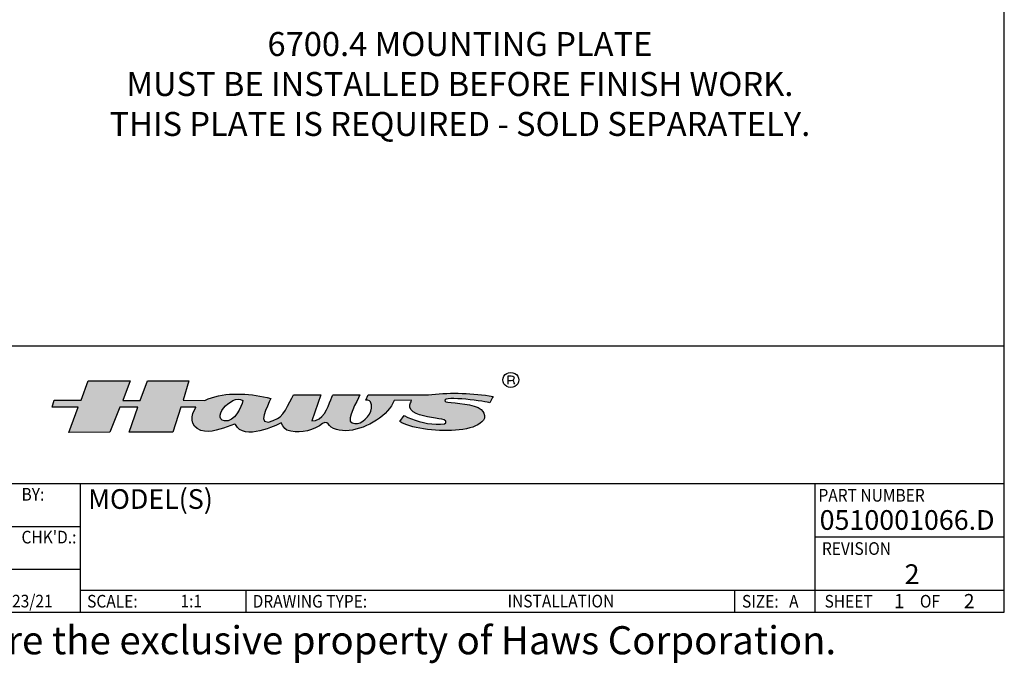
# Model space of a CAD drawing. Extents: x -0.2 to 11.2, y -0.2 to 8.4.
# Drawn here: x 7.2 to 11.1, y -0.2 to 2.3 of the extents above; entities that cross this region are included whole.
import ezdxf
from ezdxf.enums import TextEntityAlignment as Align

# ---------------------------------------------------------------- set-up
doc = ezdxf.new("R2010")
doc.units = 0
doc.header["$MEASUREMENT"] = 0
doc.layers.get('0').update_dxf_attribs({"linetype": 'CONTINUOUS'})
for name, color, linetype in [('BORDER', 7, 'CONTINUOUS'), ('zBORDER', 8, 'CONTINUOUS'), ('zHAWS', 4, 'CONTINUOUS'), ('zPAGE', 4, 'CONTINUOUS'), ('zTRADEMARK', 9, 'CONTINUOUS')]:
    doc.layers.add(name, color=color, linetype=linetype)
doc.styles.add('ARIAL', font='ARIAL.TTF')

# ---------------------------------------------------------------- blocks, each defined once
blk = doc.blocks.new('A SIZE_INST')
at = {"layer": 'zHAWS', "linetype": 'Continuous'}
h = blk.add_hatch(color=130, dxfattribs=at)
h.paths.add_polyline_path([(7.8083, 0.8169), (7.8213, 0.8203), (7.8338, 0.8242), (7.8454, 0.8283), (7.8559, 0.8324), (7.8648, 0.8361), (7.884, 0.8453), (7.8897, 0.8343), (7.8967, 0.8252), (7.9045, 0.8192), (7.9187, 0.8154), (7.9332, 0.8134), (7.9479, 0.8131), (7.9627, 0.8145), (7.9774, 0.8175), (7.992, 0.822), (8.0063, 0.828), (8.0202, 0.8353), (8.0315, 0.8431), (8.0397, 0.846), (8.0459, 0.845), (8.051, 0.8413), (8.056, 0.8359), (8.0619, 0.8302), (8.0697, 0.8251), (8.0804, 0.8218), (8.0908, 0.8192), (8.1019, 0.8178), (8.1134, 0.8175), (8.1254, 0.8182), (8.1377, 0.8199), (8.1501, 0.8225), (8.1627, 0.826), (8.1752, 0.8304), (8.1876, 0.8354), (8.1997, 0.8412), (8.2116, 0.8476), (8.223, 0.8547), (8.2338, 0.8622), (8.244, 0.8702), (8.2534, 0.8787), (8.262, 0.8875), (8.2696, 0.8966), (8.2761, 0.9059), (8.2814, 0.9155), (8.2854, 0.9252), (8.3465, 0.9256), (8.3474, 0.9224), (8.3439, 0.9162), (8.3415, 0.9095), (8.3418, 0.8997), (8.3462, 0.8913), (8.3538, 0.8843), (8.364, 0.8785), (8.3763, 0.8737), (8.3899, 0.8698), (8.4043, 0.8666), (8.4187, 0.864), (8.4325, 0.8618), (8.4451, 0.8598), (8.4559, 0.858), (8.4641, 0.8561), (8.4698, 0.8514), (8.4691, 0.8456), (8.4654, 0.8418), (8.4504, 0.8407), (8.4352, 0.8406), (8.4199, 0.8416), (8.4047, 0.8436), (8.3897, 0.8464), (8.375, 0.85), (8.3608, 0.8543), (8.3471, 0.8593), (8.3341, 0.8648), (8.3219, 0.8709), (8.3064, 0.85), (8.3135, 0.8458), (8.3217, 0.8419), (8.3311, 0.8382), (8.3415, 0.8347), (8.3527, 0.8315), (8.3647, 0.8286), (8.3774, 0.826), (8.3907, 0.8238), (8.4044, 0.8218), (8.4185, 0.8202), (8.4327, 0.819), (8.4472, 0.8182), (8.4616, 0.8177), (8.476, 0.8177), (8.4902, 0.8181), (8.5041, 0.819), (8.5176, 0.8203), (8.5305, 0.8221), (8.5429, 0.8244), (8.5545, 0.8271), (8.5653, 0.8305), (8.5752, 0.8343), (8.584, 0.8387), (8.5917, 0.8437), (8.5981, 0.8492), (8.6031, 0.8554), (8.6067, 0.8622), (8.6076, 0.8719), (8.6047, 0.8798), (8.6017, 0.8852), (8.5953, 0.8931), (8.5846, 0.8997), (8.5706, 0.9049), (8.5543, 0.9091), (8.5369, 0.9123), (8.5194, 0.9147), (8.5029, 0.9164), (8.4883, 0.9177), (8.4769, 0.9187), (8.4695, 0.9195), (8.4662, 0.9237), (8.4667, 0.9269), (8.4707, 0.9292), (8.4777, 0.9307), (8.4872, 0.9315), (8.4987, 0.9316), (8.5118, 0.9313), (8.526, 0.9304), (8.5408, 0.9292), (8.5558, 0.9277), (8.5706, 0.926), (8.5845, 0.9242), (8.5972, 0.9224), (8.6082, 0.9206), (8.617, 0.919), (8.6232, 0.9176), (8.6263, 0.9165), (8.6309, 0.9264), (8.6355, 0.9352), (8.6377, 0.939), (8.6242, 0.9413), (8.6105, 0.9433), (8.5968, 0.945), (8.583, 0.9465), (8.5691, 0.9477), (8.5553, 0.9487), (8.5414, 0.9495), (8.5275, 0.95), (8.5137, 0.9503), (8.4999, 0.9504), (8.4862, 0.9503), (8.4727, 0.9499), (8.4593, 0.9494), (8.446, 0.9486), (8.433, 0.9476), (8.4201, 0.9465), (8.4075, 0.9451), (8.1934, 0.9451), (8.1852, 0.9264), (8.1924, 0.9256), (8.1979, 0.9241), (8.202, 0.9204), (8.2052, 0.9094), (8.2053, 0.8981), (8.2027, 0.887), (8.1979, 0.8764), (8.1912, 0.8666), (8.1832, 0.858), (8.1742, 0.851), (8.1646, 0.8458), (8.155, 0.8429), (8.1456, 0.8426), (8.137, 0.8453), (8.1296, 0.8513), (8.1298, 0.8627), (8.1331, 0.8763), (8.1386, 0.8912), (8.1453, 0.9065), (8.1525, 0.9212), (8.1591, 0.9344), (8.1642, 0.9451), (8.0694, 0.9451), (8.0668, 0.9429), (8.0638, 0.9368), (8.0603, 0.9277), (8.0561, 0.9164), (8.0511, 0.904), (8.045, 0.8912), (8.0376, 0.8789), (8.0289, 0.868), (8.0185, 0.8594), (8.0064, 0.854), (7.9924, 0.8526), (8.0252, 0.9451), (8.0086, 0.9451), (7.9921, 0.9451), (7.9756, 0.9451), (7.9594, 0.9451), (7.9434, 0.9451), (7.9277, 0.9451), (7.9214, 0.9334), (7.9145, 0.9196), (7.907, 0.9049), (7.8989, 0.8904), (7.8901, 0.8774), (7.8808, 0.867), (7.8708, 0.8604), (7.8556, 0.8535), (7.8392, 0.8482), (7.8243, 0.8513), (7.8216, 0.8609), (7.8235, 0.8742), (7.8284, 0.8894), (7.8349, 0.9052), (7.8415, 0.9198), (7.8466, 0.9317), (7.8339, 0.9349), (7.8211, 0.9378), (7.808, 0.9403), (7.7947, 0.9426), (7.7814, 0.9445), (7.7679, 0.946), (7.7544, 0.9471), (7.7409, 0.9477), (7.7273, 0.9479), (7.7139, 0.9477), (7.7005, 0.9469), (7.6872, 0.9456), (7.6741, 0.9437), (7.6612, 0.9412), (7.6485, 0.9382), (7.6361, 0.9345), (7.624, 0.9302), (7.6122, 0.9252), (7.5358, 0.9256), (7.5554, 0.9946), (7.4087, 0.9946), (7.3827, 0.9251), (7.3203, 0.9251), (7.3467, 0.9951), (7.1977, 0.9951), (7.1727, 0.9256), (7.076, 0.9256), (7.0688, 0.9008), (7.1622, 0.9013), (7.1285, 0.8113), (7.2747, 0.8118), (7.3103, 0.9008), (7.3741, 0.9008), (7.3431, 0.8118), (7.498, 0.8118), (7.5267, 0.9008), (7.5803, 0.9008), (7.574, 0.8897), (7.5695, 0.8783), (7.5669, 0.8665), (7.5668, 0.8548), (7.5694, 0.8437), (7.5752, 0.8336), (7.5847, 0.825), (7.5983, 0.8183), (7.6117, 0.8157), (7.6252, 0.8151), (7.6387, 0.8163), (7.6523, 0.8188), (7.6658, 0.8223), (7.6791, 0.8266), (7.6923, 0.8313), (7.7054, 0.836), (7.7181, 0.8405), (7.7218, 0.8392), (7.728, 0.829), (7.7362, 0.8216), (7.746, 0.8164), (7.7571, 0.8134), (7.7691, 0.8122), (7.7819, 0.8126), (7.7951, 0.8142)])
h.paths.add_polyline_path([(7.7266, 0.8777), (7.7175, 0.8666), (7.707, 0.858), (7.6953, 0.853), (7.6826, 0.8526), (7.6743, 0.8554), (7.6691, 0.86), (7.6667, 0.866), (7.6668, 0.8731), (7.6691, 0.881), (7.6733, 0.8892), (7.6791, 0.8975), (7.6862, 0.9056), (7.6943, 0.913), (7.7032, 0.9194), (7.7124, 0.9245), (7.7218, 0.9279), (7.731, 0.9293), (7.7398, 0.9284), (7.7477, 0.9247), (7.7449, 0.9147), (7.7404, 0.9029), (7.7343, 0.8901)], flags=16)
at = {"layer": 'zBORDER'}
for p, q in [((10.4563, 0.1725), (10.4563, 7.7875)), ((10.4563, 1.1181), (6.2643, 1.1181)), ((6.2643, 0.6294), (10.4563, 0.6294)), ((7.1687, 0.6294), (7.1687, 0.1725)), ((9.7825, 0.6294), (9.7825, 0.1725)), ((6.2643, 0.4771), (7.1687, 0.4771)), ((9.7825, 0.44), (10.4563, 0.44)), ((6.2643, 0.3248), (7.1687, 0.3248)), ((7.1687, 0.2506), (9.7825, 0.2506)), ((7.7585, 0.2506), (7.7585, 0.1725)), ((9.4968, 0.2506), (9.4968, 0.1725)), ((9.7825, 0.2506), (10.4563, 0.2506)), ((0.2638, 0.1725), (10.4563, 0.1725))]:
    blk.add_line(p, q, dxfattribs=at)
at = {"layer": 'zHAWS', "linetype": 'Continuous'}
for p, q in [((8.6763, 1.011), (8.6805, 1.0167)), ((8.6805, 1.0167), (8.6864, 1.021)), ((8.6864, 1.021), (8.6931, 1.0236)), ((8.6931, 1.0236), (8.7006, 1.0245)), ((8.7006, 1.0245), (8.708, 1.0236)), ((8.708, 1.0236), (8.7147, 1.021)), ((8.7147, 1.021), (8.7206, 1.0167)), ((8.7206, 1.0167), (8.7252, 1.011)), ((7.1727, 0.9256), (7.1977, 0.9951)), ((7.1977, 0.9951), (7.3467, 0.9951)), ((7.3467, 0.9951), (7.3203, 0.9251)), ((7.3827, 0.9251), (7.4087, 0.9946)), ((7.4087, 0.9946), (7.5554, 0.9946)), ((7.5554, 0.9946), (7.5358, 0.9256)), ((8.6728, 0.998), (8.6737, 1.0048)), ((8.6737, 0.9909), (8.6728, 0.998)), ((8.6737, 1.0048), (8.6763, 1.011)), ((8.6764, 0.9845), (8.6737, 0.9909)), ((8.681, 0.9789), (8.6764, 0.9845)), ((8.6916, 0.983), (8.6916, 1.0127)), ((8.6916, 1.0127), (8.7019, 1.0127)), ((8.6916, 0.9956), (8.7019, 0.9956)), ((8.7019, 1.0127), (8.7082, 1.0117)), ((8.7019, 0.9956), (8.7082, 0.9966)), ((8.7082, 1.0117), (8.7121, 1.0086)), ((8.7082, 0.9966), (8.7121, 0.9998)), ((8.7082, 0.9966), (8.7096, 0.9951)), ((8.7096, 0.9951), (8.7109, 0.9926)), ((8.7109, 0.9926), (8.7117, 0.9897)), ((8.7117, 0.9897), (8.7119, 0.9881)), ((8.7119, 0.9881), (8.712, 0.9871)), ((8.712, 0.9871), (8.7121, 0.986)), ((8.7121, 1.0086), (8.7131, 1.0042)), ((8.7121, 0.9998), (8.7131, 1.0042)), ((8.7121, 0.986), (8.7135, 0.983)), ((8.7252, 0.9846), (8.7206, 0.9793)), ((8.7252, 1.011), (8.7279, 1.0048)), ((8.7279, 0.9909), (8.7252, 0.9846)), ((8.7279, 1.0048), (8.7288, 0.998)), ((8.7288, 0.998), (8.7279, 0.9909)), ((7.6872, 0.9456), (7.7005, 0.9469)), ((7.7005, 0.9469), (7.7139, 0.9477)), ((7.7139, 0.9477), (7.7273, 0.9479)), ((7.7273, 0.9479), (7.7409, 0.9477)), ((7.7409, 0.9477), (7.7544, 0.9471)), ((7.7544, 0.9471), (7.7679, 0.946)), ((7.7679, 0.946), (7.7814, 0.9445)), ((8.4075, 0.9451), (8.4201, 0.9465)), ((8.4201, 0.9465), (8.433, 0.9476)), ((8.433, 0.9476), (8.446, 0.9486)), ((8.446, 0.9486), (8.4593, 0.9494)), ((8.4593, 0.9494), (8.4727, 0.9499)), ((8.4727, 0.9499), (8.4862, 0.9503)), ((8.4862, 0.9503), (8.4999, 0.9504)), ((8.4999, 0.9504), (8.5137, 0.9503)), ((8.5137, 0.9503), (8.5275, 0.95)), ((8.5275, 0.95), (8.5414, 0.9495)), ((8.5414, 0.9495), (8.5553, 0.9487)), ((8.5553, 0.9487), (8.5691, 0.9477)), ((8.5691, 0.9477), (8.583, 0.9465)), ((8.583, 0.9465), (8.5968, 0.945)), ((8.6865, 0.9748), (8.681, 0.9789)), ((8.6931, 0.9723), (8.6865, 0.9748)), ((8.7006, 0.9715), (8.6931, 0.9723)), ((8.708, 0.9724), (8.7006, 0.9715)), ((8.7147, 0.975), (8.708, 0.9724)), ((8.7206, 0.9793), (8.7147, 0.975)), ((7.0688, 0.9008), (7.076, 0.9256)), ((7.076, 0.9256), (7.1727, 0.9256)), ((7.3203, 0.9251), (7.3827, 0.9251)), ((7.5358, 0.9256), (7.6122, 0.9252)), ((7.6122, 0.9252), (7.624, 0.9302)), ((7.624, 0.9302), (7.6361, 0.9345)), ((7.6361, 0.9345), (7.6485, 0.9382)), ((7.6485, 0.9382), (7.6612, 0.9412)), ((7.6612, 0.9412), (7.6741, 0.9437)), ((7.6741, 0.9437), (7.6872, 0.9456)), ((7.6862, 0.9056), (7.6943, 0.913)), ((7.6943, 0.913), (7.7032, 0.9194)), ((7.7032, 0.9194), (7.7124, 0.9245)), ((7.7124, 0.9245), (7.7218, 0.9279)), ((7.7218, 0.9279), (7.731, 0.9293)), ((7.731, 0.9293), (7.7398, 0.9284)), ((7.7398, 0.9284), (7.7477, 0.9247)), ((7.7449, 0.9147), (7.7404, 0.9029)), ((7.7477, 0.9247), (7.7449, 0.9147)), ((7.7814, 0.9445), (7.7947, 0.9426)), ((7.7947, 0.9426), (7.808, 0.9403)), ((7.808, 0.9403), (7.8211, 0.9378)), ((7.8211, 0.9378), (7.8339, 0.9349)), ((7.8339, 0.9349), (7.8466, 0.9317)), ((7.8415, 0.9198), (7.8349, 0.9052)), ((7.8466, 0.9317), (7.8415, 0.9198)), ((7.907, 0.9049), (7.9145, 0.9196)), ((7.9145, 0.9196), (7.9214, 0.9334)), ((7.9214, 0.9334), (7.9277, 0.9451)), ((7.9277, 0.9451), (7.9277, 0.9451)), ((7.9277, 0.9451), (7.9434, 0.9451)), ((7.9434, 0.9451), (7.9594, 0.9451)), ((7.9594, 0.9451), (7.9756, 0.9451)), ((7.9756, 0.9451), (7.9921, 0.9451)), ((7.9921, 0.9451), (8.0086, 0.9451)), ((8.0252, 0.9451), (7.9924, 0.8526)), ((8.0086, 0.9451), (8.0252, 0.9451)), ((8.0511, 0.904), (8.0561, 0.9164)), ((8.0561, 0.9164), (8.0603, 0.9277)), ((8.0603, 0.9277), (8.0638, 0.9368)), ((8.0638, 0.9368), (8.0668, 0.9429)), ((8.0668, 0.9429), (8.0694, 0.9451)), ((8.0694, 0.9451), (8.1642, 0.9451)), ((8.1525, 0.9212), (8.1453, 0.9065)), ((8.1591, 0.9344), (8.1525, 0.9212)), ((8.1642, 0.9451), (8.1591, 0.9344)), ((8.1852, 0.9264), (8.1934, 0.9451)), ((8.1924, 0.9256), (8.1852, 0.9264)), ((8.1979, 0.9241), (8.1924, 0.9256)), ((8.1934, 0.9451), (8.4075, 0.9451)), ((8.202, 0.9204), (8.1979, 0.9241)), ((8.2052, 0.9094), (8.202, 0.9204)), ((8.2814, 0.9155), (8.2761, 0.9059)), ((8.2854, 0.9252), (8.2814, 0.9155)), ((8.3465, 0.9256), (8.2854, 0.9252)), ((8.3415, 0.9095), (8.3439, 0.9162)), ((8.3439, 0.9162), (8.3474, 0.9224)), ((8.3474, 0.9224), (8.3465, 0.9256)), ((8.4667, 0.9269), (8.4662, 0.9237)), ((8.4662, 0.9237), (8.4695, 0.9195)), ((8.4707, 0.9292), (8.4667, 0.9269)), ((8.4695, 0.9195), (8.4769, 0.9187)), ((8.4777, 0.9307), (8.4707, 0.9292)), ((8.4769, 0.9187), (8.4883, 0.9177)), ((8.4872, 0.9315), (8.4777, 0.9307)), ((8.4987, 0.9316), (8.4872, 0.9315)), ((8.4883, 0.9177), (8.5029, 0.9164)), ((8.5118, 0.9313), (8.4987, 0.9316)), ((8.5029, 0.9164), (8.5194, 0.9147)), ((8.526, 0.9304), (8.5118, 0.9313)), ((8.5194, 0.9147), (8.5369, 0.9123)), ((8.5408, 0.9292), (8.526, 0.9304)), ((8.5369, 0.9123), (8.5543, 0.9091)), ((8.5558, 0.9277), (8.5408, 0.9292)), ((8.5706, 0.926), (8.5558, 0.9277)), ((8.5845, 0.9242), (8.5706, 0.926)), ((8.5972, 0.9224), (8.5845, 0.9242)), ((8.5968, 0.945), (8.6105, 0.9433)), ((8.6082, 0.9206), (8.5972, 0.9224)), ((8.617, 0.919), (8.6082, 0.9206)), ((8.6105, 0.9433), (8.6242, 0.9413)), ((8.6232, 0.9176), (8.617, 0.919)), ((8.6263, 0.9165), (8.6232, 0.9176)), ((8.6242, 0.9413), (8.6377, 0.939)), ((8.6309, 0.9264), (8.6263, 0.9165)), ((8.6355, 0.9352), (8.6309, 0.9264)), ((8.6377, 0.939), (8.6355, 0.9352)), ((7.1622, 0.9013), (7.0688, 0.9008)), ((7.1285, 0.8113), (7.1622, 0.9013)), ((7.3103, 0.9008), (7.2747, 0.8118)), ((7.3741, 0.9008), (7.3103, 0.9008)), ((7.3431, 0.8118), (7.3741, 0.9008)), ((7.5267, 0.9008), (7.498, 0.8118)), ((7.58, 0.9008), (7.5267, 0.9008)), ((7.5669, 0.8665), (7.5695, 0.8783)), ((7.5695, 0.8783), (7.574, 0.8897)), ((7.574, 0.8897), (7.58, 0.9004)), ((7.58, 0.9004), (7.58, 0.9008)), ((7.6668, 0.8731), (7.6691, 0.881)), ((7.6691, 0.881), (7.6733, 0.8892)), ((7.6733, 0.8892), (7.6791, 0.8975)), ((7.6791, 0.8975), (7.6862, 0.9056)), ((7.7266, 0.8777), (7.7175, 0.8666)), ((7.7343, 0.8901), (7.7266, 0.8777)), ((7.7404, 0.9029), (7.7343, 0.8901)), ((7.8284, 0.8894), (7.8235, 0.8742)), ((7.8349, 0.9052), (7.8284, 0.8894)), ((7.8808, 0.867), (7.8901, 0.8774)), ((7.8901, 0.8774), (7.8989, 0.8904)), ((7.8989, 0.8904), (7.907, 0.9049)), ((8.0289, 0.868), (8.0376, 0.8789)), ((8.0376, 0.8789), (8.045, 0.8912)), ((8.045, 0.8912), (8.0511, 0.904)), ((8.1331, 0.8763), (8.1298, 0.8627)), ((8.1386, 0.8912), (8.1331, 0.8763)), ((8.1453, 0.9065), (8.1386, 0.8912)), ((8.1912, 0.8666), (8.1979, 0.8764)), ((8.1979, 0.8764), (8.2027, 0.887)), ((8.2027, 0.887), (8.2053, 0.8981)), ((8.2053, 0.8981), (8.2052, 0.9094)), ((8.2534, 0.8787), (8.244, 0.8702)), ((8.262, 0.8875), (8.2534, 0.8787)), ((8.2696, 0.8966), (8.262, 0.8875)), ((8.2761, 0.9059), (8.2696, 0.8966)), ((8.3418, 0.8997), (8.3415, 0.9095)), ((8.3462, 0.8913), (8.3418, 0.8997)), ((8.3538, 0.8843), (8.3462, 0.8913)), ((8.364, 0.8785), (8.3538, 0.8843)), ((8.3763, 0.8737), (8.364, 0.8785)), ((8.5543, 0.9091), (8.5706, 0.9049)), ((8.5706, 0.9049), (8.5846, 0.8997)), ((8.5846, 0.8997), (8.5953, 0.8931)), ((8.5953, 0.8931), (8.6017, 0.8852)), ((8.6017, 0.8852), (8.6047, 0.8798)), ((8.6047, 0.8798), (8.6076, 0.8719)), ((7.5668, 0.8548), (7.5669, 0.8665)), ((7.5694, 0.8437), (7.5668, 0.8548)), ((7.5752, 0.8336), (7.5694, 0.8437)), ((7.6667, 0.866), (7.6668, 0.8731)), ((7.6691, 0.86), (7.6667, 0.866)), ((7.6743, 0.8554), (7.6691, 0.86)), ((7.6826, 0.8526), (7.6743, 0.8554)), ((7.6953, 0.853), (7.6826, 0.8526)), ((7.707, 0.858), (7.6953, 0.853)), ((7.7175, 0.8666), (7.707, 0.858)), ((7.8235, 0.8742), (7.8216, 0.8609)), ((7.8216, 0.8609), (7.8243, 0.8513)), ((7.8243, 0.8513), (7.8392, 0.8482)), ((7.8392, 0.8482), (7.8556, 0.8535)), ((7.8556, 0.8535), (7.8708, 0.8604)), ((7.884, 0.8453), (7.8648, 0.8361)), ((7.8708, 0.8604), (7.8808, 0.867)), ((7.8897, 0.8343), (7.884, 0.8453)), ((7.9924, 0.8526), (8.0064, 0.854)), ((8.0064, 0.854), (8.0185, 0.8594)), ((8.0185, 0.8594), (8.0289, 0.868)), ((8.0315, 0.8431), (8.0202, 0.8353)), ((8.0397, 0.846), (8.0315, 0.8431)), ((8.0459, 0.845), (8.0397, 0.846)), ((8.051, 0.8413), (8.0459, 0.845)), ((8.056, 0.8359), (8.051, 0.8413)), ((8.1298, 0.8627), (8.1296, 0.8513)), ((8.1296, 0.8513), (8.137, 0.8453)), ((8.1296, 0.8513), (8.1296, 0.8513)), ((8.137, 0.8453), (8.1456, 0.8426)), ((8.1456, 0.8426), (8.155, 0.8429)), ((8.155, 0.8429), (8.1646, 0.8458)), ((8.1646, 0.8458), (8.1742, 0.851)), ((8.1742, 0.851), (8.1832, 0.858)), ((8.1832, 0.858), (8.1912, 0.8666)), ((8.1997, 0.8412), (8.1876, 0.8354)), ((8.2116, 0.8476), (8.1997, 0.8412)), ((8.223, 0.8547), (8.2116, 0.8476)), ((8.2338, 0.8622), (8.223, 0.8547)), ((8.244, 0.8702), (8.2338, 0.8622)), ((8.3064, 0.85), (8.3219, 0.8709)), ((8.3135, 0.8458), (8.3064, 0.85)), ((8.3064, 0.85), (8.3064, 0.85)), ((8.3217, 0.8419), (8.3135, 0.8458)), ((8.3311, 0.8382), (8.3217, 0.8419)), ((8.3219, 0.8709), (8.3341, 0.8648)), ((8.3341, 0.8648), (8.3471, 0.8593)), ((8.3471, 0.8593), (8.3608, 0.8543)), ((8.3608, 0.8543), (8.375, 0.85)), ((8.375, 0.85), (8.3897, 0.8464)), ((8.3899, 0.8698), (8.3763, 0.8737)), ((8.3897, 0.8464), (8.4047, 0.8436)), ((8.4043, 0.8666), (8.3899, 0.8698)), ((8.4187, 0.864), (8.4043, 0.8666)), ((8.4047, 0.8436), (8.4199, 0.8416)), ((8.4325, 0.8618), (8.4187, 0.864)), ((8.4199, 0.8416), (8.4352, 0.8406)), ((8.4451, 0.8598), (8.4325, 0.8618)), ((8.4352, 0.8406), (8.4504, 0.8407)), ((8.4559, 0.858), (8.4451, 0.8598)), ((8.4504, 0.8407), (8.4654, 0.8418)), ((8.4641, 0.8561), (8.4559, 0.858)), ((8.4698, 0.8514), (8.4641, 0.8561)), ((8.4654, 0.8418), (8.4691, 0.8456)), ((8.4691, 0.8456), (8.4698, 0.8514)), ((8.5917, 0.8437), (8.584, 0.8387)), ((8.5981, 0.8492), (8.5917, 0.8437)), ((8.6031, 0.8554), (8.5981, 0.8492)), ((8.6067, 0.8622), (8.6031, 0.8554)), ((8.6076, 0.8719), (8.6067, 0.8622)), ((7.2747, 0.8118), (7.1285, 0.8113)), ((7.498, 0.8118), (7.3431, 0.8118)), ((7.5847, 0.825), (7.5752, 0.8336)), ((7.5983, 0.8183), (7.5847, 0.825)), ((7.6117, 0.8157), (7.5983, 0.8183)), ((7.6252, 0.8151), (7.6117, 0.8157)), ((7.6387, 0.8163), (7.6252, 0.8151)), ((7.6523, 0.8188), (7.6387, 0.8163)), ((7.6658, 0.8223), (7.6523, 0.8188)), ((7.6791, 0.8266), (7.6658, 0.8223)), ((7.6923, 0.8313), (7.6791, 0.8266)), ((7.7054, 0.836), (7.6923, 0.8313)), ((7.7181, 0.8405), (7.7054, 0.836)), ((7.7218, 0.8392), (7.7181, 0.8405)), ((7.728, 0.829), (7.7218, 0.8392)), ((7.7218, 0.8392), (7.7218, 0.8392)), ((7.7362, 0.8216), (7.728, 0.829)), ((7.746, 0.8164), (7.7362, 0.8216)), ((7.7571, 0.8134), (7.746, 0.8164)), ((7.7691, 0.8122), (7.7571, 0.8134)), ((7.7819, 0.8126), (7.7691, 0.8122)), ((7.7951, 0.8142), (7.7819, 0.8126)), ((7.8083, 0.8169), (7.7951, 0.8142)), ((7.8213, 0.8203), (7.8083, 0.8169)), ((7.8338, 0.8242), (7.8213, 0.8203)), ((7.8454, 0.8283), (7.8338, 0.8242)), ((7.8559, 0.8324), (7.8454, 0.8283)), ((7.8648, 0.8361), (7.8559, 0.8324)), ((7.8967, 0.8252), (7.8897, 0.8343)), ((7.9045, 0.8192), (7.8967, 0.8252)), ((7.9187, 0.8154), (7.9045, 0.8192)), ((7.9332, 0.8134), (7.9187, 0.8154)), ((7.9479, 0.8131), (7.9332, 0.8134)), ((7.9627, 0.8145), (7.9479, 0.8131)), ((7.9774, 0.8175), (7.9627, 0.8145)), ((7.992, 0.822), (7.9774, 0.8175)), ((8.0063, 0.828), (7.992, 0.822)), ((8.0202, 0.8353), (8.0063, 0.828)), ((8.0619, 0.8302), (8.056, 0.8359)), ((8.0697, 0.8251), (8.0619, 0.8302)), ((8.0804, 0.8218), (8.0697, 0.8251)), ((8.0908, 0.8192), (8.0804, 0.8218)), ((8.0804, 0.8218), (8.0804, 0.8218)), ((8.1019, 0.8178), (8.0908, 0.8192)), ((8.1134, 0.8175), (8.1019, 0.8178)), ((8.1254, 0.8182), (8.1134, 0.8175)), ((8.1377, 0.8199), (8.1254, 0.8182)), ((8.1501, 0.8225), (8.1377, 0.8199)), ((8.1627, 0.826), (8.1501, 0.8225)), ((8.1752, 0.8304), (8.1627, 0.826)), ((8.1876, 0.8354), (8.1752, 0.8304)), ((8.3415, 0.8347), (8.3311, 0.8382)), ((8.3527, 0.8315), (8.3415, 0.8347)), ((8.3647, 0.8286), (8.3527, 0.8315)), ((8.3774, 0.826), (8.3647, 0.8286)), ((8.3907, 0.8238), (8.3774, 0.826)), ((8.4044, 0.8218), (8.3907, 0.8238)), ((8.4185, 0.8202), (8.4044, 0.8218)), ((8.4327, 0.819), (8.4185, 0.8202)), ((8.4472, 0.8182), (8.4327, 0.819)), ((8.4616, 0.8177), (8.4472, 0.8182)), ((8.476, 0.8177), (8.4616, 0.8177)), ((8.4902, 0.8181), (8.476, 0.8177)), ((8.5041, 0.819), (8.4902, 0.8181)), ((8.5176, 0.8203), (8.5041, 0.819)), ((8.5305, 0.8221), (8.5176, 0.8203)), ((8.5429, 0.8244), (8.5305, 0.8221)), ((8.5545, 0.8271), (8.5429, 0.8244)), ((8.5653, 0.8305), (8.5545, 0.8271)), ((8.5752, 0.8343), (8.5653, 0.8305)), ((8.584, 0.8387), (8.5752, 0.8343))]:
    blk.add_line(p, q, dxfattribs=at)
at = {"layer": 'zBORDER', "color": 4, "style": 'ARIAL', "width": 0.9}
for s, height, p in [('BY:', 0.04503, (6.9603, 0.5688)), ('PART NUMBER', 0.045029, (9.7952, 0.5652)), ("CHK'D.:", 0.04503, (6.9602, 0.4165)), ('SCALE:', 0.04503, (7.1936, 0.1885)), ('DRAWING TYPE:', 0.045029, (7.7824, 0.1884)), ('SHEET', 0.04503, (9.8168, 0.1885)), ('OF', 0.04503, (10.156, 0.1885))]:
    blk.add_text(s, height=height, dxfattribs=at).set_placement(p)
at = {"layer": 'zBORDER', "color": 4, "style": 'ARIAL'}
blk.add_text('MODEL(S)', height=0.07, dxfattribs=at).set_placement((7.1973, 0.5395))
at = {"layer": 'zBORDER', "color": 4, "style": 'ARIAL', "width": 0.9}
for s, p in [('REVISION', (9.9304, 0.3759)), ('SIZE:   A', (9.6238, 0.1883))]:
    blk.add_text(s, height=0.04503, dxfattribs=at).set_placement(p, align=Align.CENTER)
at = {"layer": 'zBORDER', "color": 4, "style": 'ARIAL'}
for tag, height, p in [('#1', 0.045, (6.4193, 0.5197)), ('#2', 0.045, (6.8239, 0.5155)), ('REVNAME', 0.045, (7.0574, 0.5158)), ('PART#', 0.07, (10.1105, 0.4999)), ('MODEL(S)', 0.08, (8.4981, 0.4525)), ('NAME1', 0.045, (6.4588, 0.364)), ('NAME2', 0.045, (7.0567, 0.3632)), ('TITLE:', 0.08, (8.4959, 0.3278)), ('REV.', 0.07, (10.1282, 0.3073)), ('NAME3', 0.045, (6.4999, 0.2116)), ('1', 0.0504, (10.0824, 0.2116)), ('X', 0.0504, (10.3312, 0.2116))]:
    blk.add_attdef(tag, text='', height=height, dxfattribs=at).set_placement(p, align=Align.MIDDLE_CENTER)
at = {"layer": 'zBORDER', "color": 4, "style": 'ARIAL', "width": 0.9}
for tag, p in [('DATE2', (6.9573, 0.2116)), ('SC', (7.5641, 0.2116)), ('DWG.TYPE', (8.879, 0.2116))]:
    blk.add_attdef(tag, text='', height=0.045, dxfattribs=at).set_placement(p, align=Align.MIDDLE_CENTER)
at = {"layer": 'zBORDER', "color": 4, "style": 'ARIAL'}
blk.add_attdef('YR', (0.5148, 0.0298), '', height=0.1, dxfattribs=at)
at = {"layer": 'zPAGE', "color": 4, "style": 'ARIAL'}
blk.add_attdef("PG#'S", (10.6009, 6.462), '', height=0.1, rotation=90, dxfattribs=at)
at = {"layer": 'zTRADEMARK', "color": 4, "style": 'ARIAL'}
blk.add_text('HAWS   and other trademarks used in these materials are the exclusive property of Haws Corporation.', height=0.1, dxfattribs=at).set_placement((3.4399, 0.0223))

msp = doc.modelspace()

# ---------------------------------------------------------------- block references
at = {"linetype": 'Continuous'}
ref = msp.add_blockref('A SIZE_INST', (-0.450961, -0.199063), dxfattribs=dict(at, xscale=1.1, yscale=1.1, zscale=1.1))
ref.add_attrib('REV.', '2', dxfattribs={"layer": 'zBORDER', "color": 4, "height": 0.077, "style": 'ARIAL'}).set_placement((10.690035, 0.139013), align=Align.MIDDLE_CENTER)
ref.add_attrib('PART#', '0510001066.D', dxfattribs={"layer": 'zBORDER', "color": 4, "height": 0.077, "style": 'ARIAL'}).set_placement((10.670615, 0.350833), align=Align.MIDDLE_CENTER)
ref.add_attrib('SC', '1:1', dxfattribs={"layer": 'zBORDER', "color": 4, "height": 0.0495319, "style": 'ARIAL', "width": 0.9}).set_placement((7.869568, 0.033653), align=Align.MIDDLE_CENTER)
ref.add_attrib('1', '1', dxfattribs={"layer": 'zBORDER', "color": 4, "height": 0.055476, "style": 'ARIAL'}).set_placement((10.639653, 0.033653), align=Align.MIDDLE_CENTER)
ref.add_attrib('X', '2', dxfattribs={"layer": 'zBORDER', "color": 4, "height": 0.055476, "style": 'ARIAL'}).set_placement((10.913358, 0.033653), align=Align.MIDDLE_CENTER)
ref.add_attrib('DATE2', '04/23/21', dxfattribs={"layer": 'zBORDER', "color": 4, "height": 0.0495319, "style": 'ARIAL', "width": 0.9}).set_placement((7.202048, 0.033653), align=Align.MIDDLE_CENTER)
ref.add_attrib('DWG.TYPE', 'INSTALLATION', dxfattribs={"layer": 'zBORDER', "color": 4, "height": 0.04953186, "style": 'ARIAL', "width": 0.9}).set_placement((9.31589, 0.033653), align=Align.MIDDLE_CENTER)

# ---------------------------------------------------------------- texts
at = {"layer": 'BORDER', "color": 4, "insert": (8.920812, 2.259407), "char_height": 0.09375, "width": 3.40657573, "attachment_point": 2, "style": 'ARIAL'}
msp.add_mtext('{\\fArial|b1|i0|c0|p34;6700.4 MOUNTING PLATE\\PMUST BE INSTALLED BEFORE FINISH WORK. \\PTHIS PLATE IS REQUIRED - SOLD SEPARATELY.}', dxfattribs=at)

doc.saveas('drawing.dxf')
